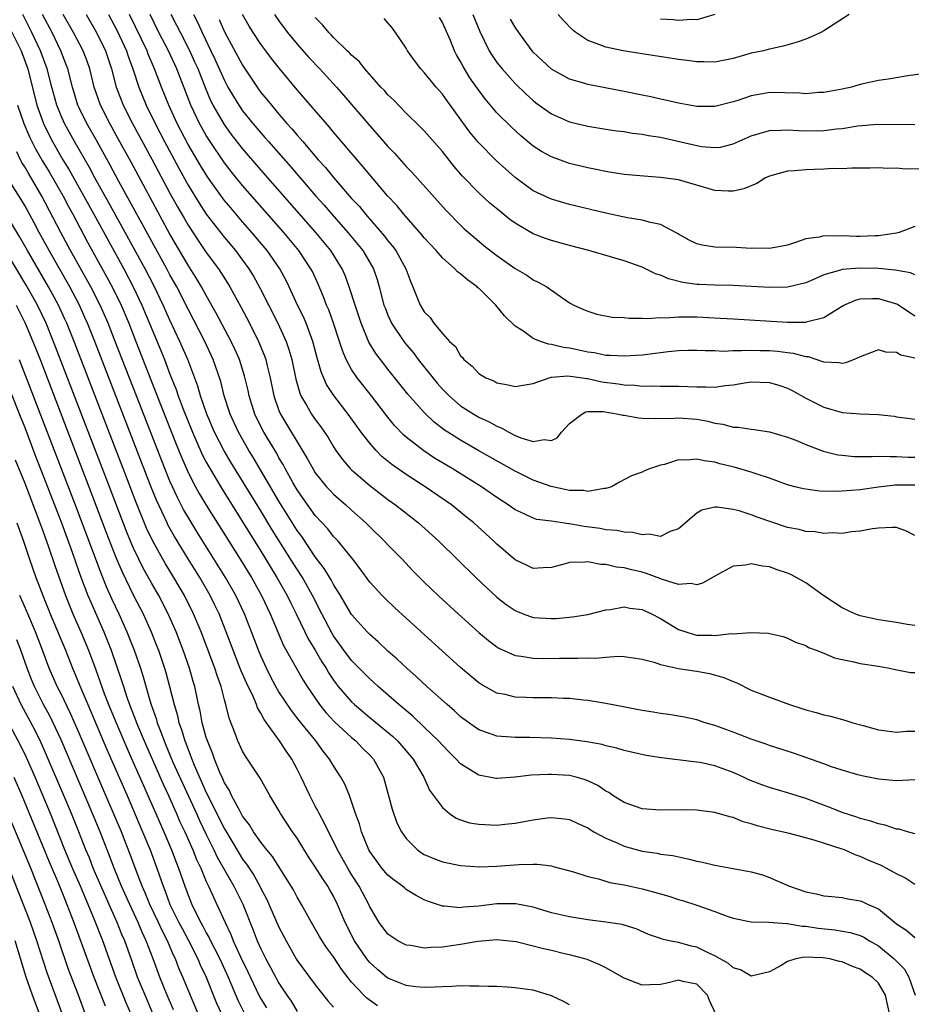
# Model space of a CAD drawing. Units: inches. Extents: x 2577000 to 2580000, y 1494000 to 1497000.
# Drawn here: x 2578596 to 2578695, y 1494984 to 1495092 of the extents above; entities that cross this region are included whole.
import ezdxf

# ---------------------------------------------------------------- set-up
doc = ezdxf.new("R2010")
doc.units = ezdxf.units.IN
doc.header["$MEASUREMENT"] = 0
doc.layers.add('LD25771494_2ft', color=182, linetype='Continuous')

msp = doc.modelspace()

# ---------------------------------------------------------------- linework, layer by layer
at = {"layer": 'LD25771494_2ft'}
for points, elevation in [([(2578695, 1494997.18), (2578693.92, 1494997.91), (2578693, 1494998.38), (2578691.86, 1494999), (2578691.29, 1494999.29), (2578689.88, 1494999.88), (2578689, 1495000.28), (2578688.45, 1495000.45), (2578687.27, 1495001), (2578687, 1495001.1), (2578683.92, 1495002.08), (2578681.2, 1495002.8), (2578680.37, 1495003), (2578679.24, 1495003.24), (2578677.66, 1495003.66), (2578677, 1495003.88), (2578676.11, 1495004.11), (2578675, 1495004.56), (2578674.63, 1495004.63), (2578673, 1495005.12), (2578671, 1495005.39), (2578669.43, 1495005.43), (2578667, 1495005.36), (2578665, 1495005.51), (2578663, 1495006.22), (2578662.53, 1495006.53), (2578661.77, 1495007), (2578661.31, 1495007.31), (2578661, 1495007.47), (2578660.09, 1495008.09), (2578659, 1495008.61), (2578658.72, 1495008.72), (2578657.72, 1495009), (2578657, 1495009.18), (2578655, 1495009.32), (2578654.68, 1495009.32), (2578652.78, 1495009.22), (2578651, 1495009.01), (2578649, 1495008.86), (2578648.87, 1495008.87), (2578647, 1495009.22), (2578646.36, 1495009.64), (2578645, 1495010.48), (2578644.51, 1495011), (2578643.75, 1495011.75), (2578643, 1495012.52), (2578642.58, 1495013), (2578641, 1495014.53), (2578639.72, 1495015.72), (2578638.18, 1495017), (2578635.93, 1495019), (2578635.45, 1495019.45), (2578635, 1495019.85), (2578633, 1495021.86), (2578632.15, 1495023), (2578631, 1495024.59), (2578630.84, 1495024.84), (2578629.7, 1495027), (2578628.7, 1495029), (2578627.58, 1495031), (2578626.57, 1495032.57), (2578624.25, 1495036.25), (2578623, 1495038.33), (2578619.7, 1495043.7), (2578618.96, 1495044.96), (2578617.91, 1495047), (2578617.04, 1495049), (2578616.36, 1495051), (2578616.06, 1495052.06), (2578614.96, 1495055), (2578614.09, 1495057), (2578613, 1495059.32), (2578612.26, 1495061), (2578611.3, 1495063), (2578610.25, 1495065), (2578608.08, 1495069), (2578606.27, 1495072.27), (2578604.74, 1495075), (2578604.13, 1495076.13), (2578602.49, 1495079), (2578601.38, 1495081), (2578601, 1495081.84), (2578600.53, 1495083), (2578599.98, 1495085), (2578599.48, 1495087), (2578598.75, 1495089), (2578597.8, 1495091), (2578596.8, 1495093)], 9442), ([(2578695, 1495002.79), (2578694.21, 1495003), (2578693.28, 1495003.28), (2578693, 1495003.3), (2578691.74, 1495003.74), (2578691, 1495003.87), (2578690.18, 1495004.18), (2578689, 1495004.46), (2578688.61, 1495004.61), (2578687, 1495005.13), (2578685.66, 1495005.66), (2578683, 1495006.66), (2578681, 1495007.29), (2578679, 1495007.87), (2578678.16, 1495008.16), (2578676.72, 1495008.72), (2578676.16, 1495009), (2578675, 1495009.53), (2578673, 1495010.27), (2578671.39, 1495010.61), (2578671, 1495010.68), (2578670.69, 1495010.69), (2578667.13, 1495011.13), (2578665.41, 1495011.41), (2578663, 1495011.94), (2578662.21, 1495012.21), (2578661, 1495012.47), (2578660.6, 1495012.6), (2578658.91, 1495012.91), (2578657, 1495013.16), (2578655, 1495013.31), (2578652.62, 1495013.38), (2578651, 1495013.37), (2578650.58, 1495013.42), (2578649, 1495013.51), (2578648.18, 1495013.82), (2578647, 1495014.21), (2578645, 1495015.67), (2578644.32, 1495016.32), (2578643.5, 1495017), (2578641.27, 1495019), (2578640.1, 1495020.1), (2578639.06, 1495021), (2578638, 1495022.01), (2578637, 1495022.87), (2578635.91, 1495023.91), (2578635, 1495024.71), (2578634.72, 1495025), (2578633, 1495026.94), (2578631.76, 1495029), (2578631, 1495030.22), (2578630.73, 1495030.73), (2578629.99, 1495031.99), (2578629, 1495033.29), (2578627.5, 1495035.5), (2578627, 1495036.17), (2578625, 1495039.42), (2578622.19, 1495044.19), (2578621.69, 1495045), (2578620.54, 1495047), (2578619.62, 1495049), (2578618.97, 1495051), (2578618.58, 1495052.58), (2578617.76, 1495055), (2578616.84, 1495057), (2578615, 1495060.53), (2578613.75, 1495063), (2578613, 1495064.33), (2578612.65, 1495065), (2578611, 1495068), (2578609.95, 1495069.95), (2578607.38, 1495074.62), (2578606.41, 1495076.41), (2578604.98, 1495079), (2578603.85, 1495081), (2578603, 1495082.73), (2578602.87, 1495083), (2578602.26, 1495085), (2578601.75, 1495087), (2578601.55, 1495087.55), (2578600.99, 1495089), (2578600.01, 1495091), (2578598.98, 1495093)], 9440), ([(2578695, 1495008.72), (2578693, 1495008.59), (2578691, 1495008.79), (2578689.16, 1495009.16), (2578688.72, 1495009.28), (2578687, 1495009.79), (2578685.85, 1495010.15), (2578685, 1495010.47), (2578681.64, 1495011.64), (2578679, 1495012.5), (2578678.64, 1495012.64), (2578677.53, 1495013), (2578677, 1495013.19), (2578675, 1495013.96), (2578673, 1495014.71), (2578671.94, 1495015), (2578671, 1495015.32), (2578669.63, 1495015.63), (2578669, 1495015.72), (2578667.93, 1495015.93), (2578667, 1495016.01), (2578666.18, 1495016.18), (2578665, 1495016.34), (2578661, 1495017.13), (2578659, 1495017.45), (2578658.51, 1495017.49), (2578657, 1495017.66), (2578656.33, 1495017.67), (2578655, 1495017.74), (2578653, 1495017.76), (2578652.2, 1495017.8), (2578651, 1495017.83), (2578649.9, 1495018.1), (2578649, 1495018.27), (2578647.24, 1495019.24), (2578647, 1495019.41), (2578646.12, 1495020.12), (2578645, 1495021.1), (2578639, 1495026.51), (2578637.7, 1495027.7), (2578636.68, 1495028.68), (2578636.36, 1495029), (2578635, 1495030.5), (2578633.95, 1495031.95), (2578633.12, 1495033), (2578631.5, 1495035), (2578631, 1495035.53), (2578630.36, 1495036.36), (2578629, 1495037.82), (2578627.68, 1495039.68), (2578627, 1495040.67), (2578626.54, 1495041.46), (2578625.68, 1495043), (2578625.45, 1495043.45), (2578625, 1495044.19), (2578624.71, 1495044.71), (2578623.33, 1495047), (2578623, 1495047.63), (2578622.33, 1495049), (2578621.71, 1495051), (2578621.59, 1495051.59), (2578621.21, 1495053.21), (2578620.64, 1495055), (2578620.14, 1495056.14), (2578619.74, 1495057), (2578618.1, 1495060.1), (2578617, 1495062.04), (2578616.48, 1495063), (2578615.93, 1495063.93), (2578615, 1495065.38), (2578613, 1495068.79), (2578608.72, 1495076.72), (2578607.31, 1495079.31), (2578606.36, 1495081), (2578605.34, 1495083), (2578604.66, 1495085), (2578604.17, 1495087), (2578603.87, 1495087.87), (2578603.45, 1495089), (2578602.39, 1495091), (2578601.25, 1495093)], 9438), ([(2578603.76, 1495093), (2578604.92, 1495091), (2578605.91, 1495089), (2578606.57, 1495087), (2578607.09, 1495085), (2578607.61, 1495083.61), (2578607.85, 1495083), (2578608.87, 1495081), (2578611, 1495077.07), (2578613, 1495073.32), (2578613.82, 1495071.82), (2578614.55, 1495070.55), (2578615, 1495069.78), (2578616.1, 1495068.1), (2578617, 1495066.8), (2578618.33, 1495065), (2578619.37, 1495063.37), (2578619.59, 1495063), (2578620.8, 1495060.8), (2578621.75, 1495059), (2578622.76, 1495057), (2578623.41, 1495055.41), (2578623.55, 1495055), (2578623.7, 1495054.3), (2578624.03, 1495053), (2578624.44, 1495051), (2578625, 1495049.4), (2578625.16, 1495049), (2578628.12, 1495044.12), (2578628.71, 1495043), (2578629, 1495042.53), (2578630.23, 1495041), (2578630.6, 1495040.6), (2578631, 1495040.18), (2578632.35, 1495039), (2578633, 1495038.4), (2578634.57, 1495037), (2578635, 1495036.56), (2578636.62, 1495035), (2578637, 1495034.59), (2578638.57, 1495033), (2578639.75, 1495031.75), (2578641, 1495030.5), (2578642.54, 1495029), (2578644.72, 1495027), (2578647, 1495024.96), (2578648.06, 1495024.06), (2578649, 1495023.36), (2578649.22, 1495023.22), (2578651, 1495022.4), (2578651.67, 1495022.33), (2578653, 1495022.1), (2578654.08, 1495022.08), (2578655.9, 1495022.1), (2578657, 1495022.12), (2578657.9, 1495022.1), (2578659, 1495022.15), (2578659.88, 1495022.12), (2578661, 1495022.24), (2578662.35, 1495022.35), (2578663, 1495022.31), (2578665, 1495022.02), (2578666.31, 1495021.68), (2578667, 1495021.42), (2578669, 1495020.99), (2578670.71, 1495020.71), (2578671, 1495020.69), (2578672.41, 1495020.41), (2578673.98, 1495019.98), (2578675, 1495019.53), (2578675.4, 1495019.4), (2578677, 1495018.61), (2578679, 1495017.81), (2578681.22, 1495017), (2578682.58, 1495016.58), (2578683, 1495016.43), (2578684.14, 1495016.14), (2578685, 1495015.89), (2578685.72, 1495015.72), (2578687.29, 1495015.29), (2578688.18, 1495015), (2578689.31, 1495014.69), (2578691, 1495014.24), (2578691.9, 1495014.1), (2578693, 1495013.97), (2578694.09, 1495014.09), (2578695, 1495014.09)], 9436), ([(2578606.24, 1495093), (2578607.19, 1495091.19), (2578608.21, 1495089), (2578608.4, 1495088.4), (2578608.91, 1495087), (2578609.56, 1495085), (2578610.37, 1495083), (2578611.35, 1495081), (2578612.4, 1495079), (2578614.01, 1495076.01), (2578615, 1495074.2), (2578616.21, 1495072.21), (2578617, 1495071), (2578619, 1495068.43), (2578620.2, 1495067), (2578621, 1495065.94), (2578621.69, 1495065), (2578622.19, 1495064.19), (2578622.9, 1495062.9), (2578624.88, 1495059), (2578625.79, 1495057), (2578626.1, 1495056.1), (2578626.4, 1495055), (2578626.84, 1495052.84), (2578627.28, 1495051.28), (2578627.41, 1495051), (2578628.03, 1495049.97), (2578628.58, 1495049), (2578629, 1495048.38), (2578629.59, 1495047.59), (2578630.01, 1495047), (2578630.4, 1495046.4), (2578631, 1495045.4), (2578631.27, 1495045), (2578631.99, 1495043.99), (2578632.85, 1495043), (2578633, 1495042.86), (2578635, 1495041.12), (2578637, 1495039.59), (2578637.83, 1495039), (2578640.37, 1495037), (2578642.61, 1495035), (2578646.68, 1495031), (2578649, 1495028.85), (2578650.03, 1495028.03), (2578651, 1495027.36), (2578651.25, 1495027.25), (2578651.89, 1495027), (2578653, 1495026.61), (2578655, 1495026.48), (2578655.5, 1495026.5), (2578657.33, 1495026.67), (2578659, 1495026.94), (2578661, 1495027.45), (2578661.49, 1495027.49), (2578663, 1495027.75), (2578663.63, 1495027.63), (2578665, 1495027.46), (2578666, 1495027), (2578667, 1495026.48), (2578669, 1495025.28), (2578669.8, 1495025), (2578670.72, 1495024.72), (2578671, 1495024.66), (2578672.65, 1495024.65), (2578673, 1495024.61), (2578674.82, 1495024.82), (2578675, 1495024.8), (2578676.96, 1495024.96), (2578678.87, 1495024.87), (2578680.5, 1495024.5), (2578681, 1495024.33), (2578681.88, 1495023.88), (2578683, 1495023.5), (2578683.3, 1495023.3), (2578684.15, 1495023), (2578685, 1495022.68), (2578686.17, 1495022.17), (2578687, 1495021.96), (2578688.3, 1495021.7), (2578689, 1495021.52), (2578691, 1495021.22), (2578692.22, 1495021), (2578692.86, 1495020.86), (2578694.53, 1495020.53), (2578695, 1495020.53)], 9434), ([(2578695, 1495025.72), (2578694.16, 1495025.84), (2578693, 1495026.04), (2578691, 1495026.32), (2578689, 1495026.76), (2578688.4, 1495027), (2578687, 1495027.67), (2578685, 1495028.99), (2578683, 1495030.41), (2578681.34, 1495031.34), (2578681, 1495031.48), (2578679.86, 1495031.86), (2578679, 1495032.18), (2578678.24, 1495032.24), (2578677, 1495032.5), (2578676.36, 1495032.36), (2578675, 1495032.23), (2578673, 1495031.16), (2578671.62, 1495030.38), (2578671, 1495030.2), (2578670.33, 1495030.33), (2578669, 1495030.23), (2578667.23, 1495030.77), (2578665.45, 1495031.45), (2578665, 1495031.57), (2578663.84, 1495031.84), (2578663, 1495032.08), (2578662.15, 1495032.15), (2578661, 1495032.43), (2578660.44, 1495032.44), (2578659, 1495032.72), (2578658.68, 1495032.68), (2578657, 1495032.66), (2578656.52, 1495032.52), (2578655, 1495032.11), (2578654.07, 1495032.07), (2578653, 1495031.98), (2578652.33, 1495032.33), (2578651, 1495032.95), (2578649, 1495034.66), (2578648.65, 1495035), (2578646.47, 1495037), (2578645.66, 1495037.66), (2578643.99, 1495039), (2578641.08, 1495041), (2578639, 1495042.33), (2578637.43, 1495043.43), (2578636.34, 1495044.34), (2578635.69, 1495045), (2578635, 1495045.78), (2578634.06, 1495047), (2578632.63, 1495049), (2578631.03, 1495051.03), (2578630.24, 1495052.24), (2578629.63, 1495053.63), (2578629.19, 1495055.19), (2578628.73, 1495057), (2578627.98, 1495059), (2578627.69, 1495059.69), (2578627.05, 1495061), (2578626.13, 1495063), (2578625.76, 1495063.76), (2578625.09, 1495065), (2578623.69, 1495067), (2578622.01, 1495069), (2578621, 1495070.15), (2578619.69, 1495071.69), (2578619, 1495072.51), (2578618.79, 1495072.79), (2578617.12, 1495075.12), (2578616.35, 1495076.35), (2578615, 1495078.69), (2578613.79, 1495081), (2578612.86, 1495083), (2578612.06, 1495085), (2578611.31, 1495087), (2578610.61, 1495088.61), (2578610.48, 1495089), (2578608.54, 1495093)], 9432), ([(2578695, 1495035.62), (2578694.09, 1495036.09), (2578693, 1495036.49), (2578692.5, 1495036.5), (2578691, 1495036.44), (2578690.35, 1495036.35), (2578689, 1495036.09), (2578688.02, 1495036.02), (2578687, 1495035.85), (2578685.91, 1495035.91), (2578685, 1495035.85), (2578684.02, 1495036.02), (2578683, 1495036.06), (2578682.27, 1495036.27), (2578681, 1495036.52), (2578677.64, 1495037.64), (2578677, 1495037.91), (2578675.66, 1495038.34), (2578675, 1495038.5), (2578673.25, 1495038.75), (2578673, 1495038.74), (2578671.57, 1495038.43), (2578671, 1495038.09), (2578669, 1495036.34), (2578668.06, 1495036.06), (2578667, 1495035.53), (2578665.77, 1495035.77), (2578665, 1495035.68), (2578663.96, 1495035.96), (2578663, 1495036), (2578662.18, 1495036.18), (2578661, 1495036.26), (2578660.38, 1495036.38), (2578658.6, 1495036.6), (2578657, 1495036.92), (2578656.91, 1495036.91), (2578655, 1495037.2), (2578653.39, 1495037.39), (2578653, 1495037.52), (2578651.99, 1495038.01), (2578651, 1495038.44), (2578650.25, 1495039), (2578649, 1495039.82), (2578647.31, 1495041), (2578644.05, 1495043), (2578642.14, 1495044.14), (2578640.93, 1495044.93), (2578639, 1495046.45), (2578638.71, 1495046.71), (2578637.73, 1495047.73), (2578636.82, 1495048.82), (2578635.17, 1495051), (2578633.6, 1495053), (2578633, 1495053.9), (2578632.4, 1495055), (2578631.98, 1495055.98), (2578631.67, 1495057), (2578631.01, 1495059.01), (2578630.47, 1495060.47), (2578630.23, 1495061), (2578629.9, 1495061.9), (2578629.31, 1495063.31), (2578628.68, 1495064.68), (2578628.52, 1495065), (2578627.19, 1495067), (2578625.53, 1495069), (2578621, 1495074.17), (2578619.72, 1495075.72), (2578619, 1495076.65), (2578617.41, 1495079), (2578617, 1495079.66), (2578616.25, 1495081), (2578615.28, 1495083), (2578613.75, 1495087), (2578612.83, 1495089), (2578611.78, 1495091), (2578610.8, 1495093)], 9430), ([(2578695, 1495041.17), (2578692.85, 1495041.15), (2578691, 1495040.95), (2578689, 1495040.67), (2578687, 1495040.5), (2578686.47, 1495040.47), (2578684.51, 1495040.51), (2578683, 1495040.71), (2578682.75, 1495040.75), (2578681.79, 1495041), (2578681, 1495041.22), (2578679, 1495041.93), (2578677.63, 1495042.37), (2578677, 1495042.6), (2578675.13, 1495043.13), (2578673.53, 1495043.53), (2578673, 1495043.69), (2578671.83, 1495043.83), (2578671, 1495044.04), (2578669.91, 1495043.91), (2578669, 1495043.94), (2578667.45, 1495043.45), (2578667, 1495043.37), (2578665.91, 1495043), (2578665.25, 1495042.75), (2578665, 1495042.6), (2578663.82, 1495042.18), (2578662.5, 1495041.5), (2578661.6, 1495041), (2578661, 1495040.81), (2578660.81, 1495040.81), (2578659, 1495040.46), (2578658.56, 1495040.56), (2578657, 1495040.59), (2578656.67, 1495040.67), (2578654.98, 1495041.02), (2578653, 1495041.73), (2578651, 1495042.71), (2578647, 1495044.95), (2578645, 1495046.11), (2578643.6, 1495047), (2578643.24, 1495047.24), (2578642.1, 1495048.1), (2578641, 1495049.16), (2578639.2, 1495051.2), (2578637, 1495053.93), (2578636.16, 1495055), (2578635.66, 1495055.66), (2578634.91, 1495056.91), (2578634.06, 1495059), (2578633.38, 1495061), (2578632.74, 1495063), (2578632.27, 1495064.27), (2578631.95, 1495065), (2578630.7, 1495067), (2578629.05, 1495069), (2578623, 1495075.89), (2578621, 1495078.22), (2578619.79, 1495079.79), (2578619, 1495080.88), (2578617.77, 1495083), (2578617.5, 1495083.5), (2578616.9, 1495084.9), (2578616.09, 1495087), (2578615.75, 1495087.76), (2578615.19, 1495089), (2578614.14, 1495091), (2578613.77, 1495091.77), (2578613.14, 1495093)], 9428), ([(2578615.6, 1495093), (2578616.07, 1495092.07), (2578616.54, 1495091), (2578617.51, 1495089), (2578617.99, 1495087.99), (2578619, 1495085.72), (2578619.38, 1495085), (2578619.98, 1495083.98), (2578620.59, 1495083), (2578621, 1495082.4), (2578622.12, 1495081), (2578623, 1495079.95), (2578623.45, 1495079.45), (2578623.83, 1495079), (2578626.25, 1495076.25), (2578629.07, 1495073), (2578629.99, 1495071.99), (2578630.83, 1495071), (2578632.58, 1495069), (2578633.68, 1495067.68), (2578634.22, 1495067), (2578635.39, 1495065), (2578635.81, 1495063.8), (2578636.04, 1495063), (2578636.56, 1495061), (2578636.68, 1495060.68), (2578637, 1495059.87), (2578637.26, 1495059.26), (2578637.4, 1495059), (2578638.73, 1495057), (2578638.84, 1495056.84), (2578639.76, 1495055.76), (2578640.34, 1495055), (2578642.41, 1495052.41), (2578643, 1495051.75), (2578643.72, 1495051), (2578645, 1495049.91), (2578646.44, 1495049), (2578647, 1495048.67), (2578648.15, 1495048.15), (2578649, 1495047.65), (2578649.48, 1495047.48), (2578650.29, 1495047), (2578651, 1495046.64), (2578651.62, 1495046.38), (2578653, 1495045.96), (2578654.18, 1495046.18), (2578655, 1495046.07), (2578655.62, 1495046.38), (2578656.11, 1495047), (2578657, 1495047.96), (2578658.34, 1495049), (2578658.77, 1495049.23), (2578659, 1495049.26), (2578660.71, 1495049.29), (2578662.38, 1495049), (2578662.87, 1495048.87), (2578663, 1495048.86), (2578664.57, 1495048.57), (2578665, 1495048.54), (2578666.5, 1495048.5), (2578668.54, 1495048.54), (2578669, 1495048.57), (2578671, 1495048.43), (2578672.21, 1495048.21), (2578673, 1495048), (2578673.88, 1495047.88), (2578675, 1495047.55), (2578675.55, 1495047.55), (2578677, 1495047.32), (2578677.3, 1495047.3), (2578679, 1495047.05), (2578681, 1495046.46), (2578681.89, 1495046.11), (2578683, 1495045.64), (2578684.92, 1495044.92), (2578686.52, 1495044.52), (2578687, 1495044.46), (2578688.33, 1495044.33), (2578689, 1495044.34), (2578690.31, 1495044.31), (2578691, 1495044.36), (2578692.31, 1495044.31), (2578693, 1495044.34), (2578694.26, 1495044.26), (2578695, 1495044.25)], 9426), ([(2578695, 1495055.16), (2578693.48, 1495055.48), (2578693, 1495055.76), (2578691.8, 1495055.8), (2578691, 1495056.07), (2578689.47, 1495055.47), (2578689, 1495055.31), (2578688.31, 1495055), (2578687.36, 1495054.64), (2578687, 1495054.58), (2578686.65, 1495054.65), (2578685, 1495054.72), (2578683.29, 1495055.29), (2578683, 1495055.3), (2578681.66, 1495055.66), (2578681, 1495055.73), (2578679.88, 1495055.88), (2578679, 1495055.95), (2578677.97, 1495055.97), (2578677, 1495056.01), (2578675.94, 1495055.94), (2578675, 1495055.96), (2578673.89, 1495055.89), (2578673, 1495055.94), (2578671.94, 1495055.94), (2578671, 1495056.01), (2578670, 1495056), (2578669, 1495055.97), (2578667.85, 1495055.85), (2578667, 1495055.72), (2578665, 1495055.48), (2578663, 1495055.36), (2578661.46, 1495055.46), (2578661, 1495055.46), (2578659.73, 1495055.73), (2578659, 1495055.81), (2578658.03, 1495056.03), (2578657, 1495056.25), (2578656.32, 1495056.32), (2578655, 1495056.67), (2578654.68, 1495056.68), (2578653.8, 1495057), (2578653, 1495057.33), (2578651.85, 1495058.15), (2578651, 1495058.68), (2578649.83, 1495059.83), (2578648.87, 1495061), (2578647, 1495062.84), (2578646.9, 1495062.9), (2578646.82, 1495063), (2578645.76, 1495063.76), (2578645, 1495064.45), (2578644.67, 1495064.67), (2578644.37, 1495065), (2578643, 1495066.19), (2578642.29, 1495067), (2578641, 1495068.39), (2578640.73, 1495068.73), (2578638.74, 1495071), (2578637.96, 1495071.96), (2578636.96, 1495073.04), (2578635, 1495075.34), (2578634.25, 1495076.25), (2578633.59, 1495077), (2578631, 1495080.04), (2578630.57, 1495080.57), (2578627, 1495084.7), (2578625.05, 1495087.05), (2578624.16, 1495088.16), (2578623.55, 1495089), (2578623, 1495089.72), (2578622.14, 1495091), (2578621.71, 1495091.71), (2578620.98, 1495093)], 9422), ([(2578624.52, 1495093), (2578625, 1495092.3), (2578625.95, 1495091), (2578627, 1495089.71), (2578628.27, 1495088.27), (2578629.48, 1495087), (2578631.33, 1495085), (2578632.11, 1495084.11), (2578635, 1495080.74), (2578635.82, 1495079.82), (2578637, 1495078.45), (2578637.71, 1495077.71), (2578639, 1495076.25), (2578639.62, 1495075.62), (2578643.4, 1495071.4), (2578645, 1495069.78), (2578645.4, 1495069.4), (2578646.48, 1495068.47), (2578647.57, 1495067.57), (2578649, 1495066.44), (2578651, 1495065.01), (2578652.28, 1495064.28), (2578653, 1495063.78), (2578653.53, 1495063.53), (2578654.5, 1495063), (2578654.8, 1495062.8), (2578655, 1495062.62), (2578657, 1495061.26), (2578657.46, 1495061), (2578658.51, 1495060.51), (2578659, 1495060.31), (2578659.99, 1495059.99), (2578661.67, 1495059.67), (2578663, 1495059.61), (2578663.54, 1495059.54), (2578665, 1495059.55), (2578665.51, 1495059.51), (2578667, 1495059.62), (2578667.59, 1495059.59), (2578669, 1495059.72), (2578669.69, 1495059.69), (2578671, 1495059.71), (2578671.68, 1495059.68), (2578673.57, 1495059.57), (2578675, 1495059.47), (2578681, 1495059.11), (2578681.13, 1495059.13), (2578683, 1495059.13), (2578683.2, 1495059.2), (2578685, 1495059.63), (2578686.74, 1495060.74), (2578687.2, 1495061), (2578688.46, 1495061.54), (2578689, 1495061.67), (2578690.27, 1495061.73), (2578691, 1495061.73), (2578693.09, 1495061.09), (2578695, 1495059.82)], 9420), ([(2578646.34, 1495093), (2578647.13, 1495091.13), (2578648.15, 1495089), (2578648.47, 1495088.47), (2578649, 1495087.71), (2578649.56, 1495087), (2578651, 1495085.41), (2578652.22, 1495084.22), (2578653, 1495083.51), (2578653.28, 1495083.28), (2578655, 1495082.05), (2578657, 1495081.17), (2578659, 1495080.68), (2578661, 1495080.36), (2578662.2, 1495080.2), (2578663, 1495080.1), (2578663.94, 1495079.94), (2578665, 1495079.83), (2578665.68, 1495079.68), (2578667, 1495079.48), (2578671, 1495078.55), (2578671.53, 1495078.47), (2578673, 1495078.33), (2578673.6, 1495078.4), (2578675, 1495078.74), (2578677, 1495079.64), (2578677.88, 1495079.88), (2578679, 1495080.23), (2578680.25, 1495080.25), (2578681, 1495080.3), (2578682.21, 1495080.21), (2578683, 1495080.18), (2578685, 1495080.22), (2578686.39, 1495080.39), (2578687, 1495080.45), (2578688.72, 1495080.72), (2578690.9, 1495080.9), (2578695, 1495080.89)], 9412), ([(2578687.78, 1495093), (2578685, 1495091.2), (2578684.64, 1495091), (2578683.52, 1495090.48), (2578683, 1495090.26), (2578682.06, 1495089.94), (2578680.51, 1495089.49), (2578679, 1495089.18), (2578678.87, 1495089.13), (2578678.34, 1495089), (2578677, 1495088.72), (2578675, 1495088.14), (2578673, 1495087.75), (2578671.78, 1495087.78), (2578671, 1495087.78), (2578669.93, 1495087.93), (2578669, 1495088.04), (2578665, 1495088.66), (2578662.89, 1495089), (2578661, 1495089.38), (2578660.32, 1495089.67), (2578659, 1495090.12), (2578657.69, 1495091), (2578657.3, 1495091.3), (2578656.33, 1495092.33), (2578655.75, 1495093)], 9408), ([(2578673, 1495092.98), (2578671, 1495092.41), (2578670.43, 1495092.43), (2578669, 1495092.34), (2578668.41, 1495092.41), (2578667, 1495092.49)], 9406), ([(2578618.43, 1495092.43), (2578619, 1495091.08), (2578621, 1495087.4), (2578622.58, 1495085), (2578623, 1495084.42), (2578623.65, 1495083.65), (2578624.16, 1495083), (2578625, 1495082.01), (2578625.88, 1495081), (2578626.42, 1495080.42), (2578627, 1495079.7), (2578627.34, 1495079.34), (2578627.61, 1495079), (2578629.33, 1495077), (2578630.13, 1495076.13), (2578631, 1495075.06), (2578633, 1495072.75), (2578633.85, 1495071.85), (2578634.53, 1495071), (2578636.6, 1495068.6), (2578637, 1495068.08), (2578637.5, 1495067.5), (2578637.87, 1495067), (2578638.98, 1495065), (2578639.51, 1495063.51), (2578639.74, 1495063), (2578640.54, 1495061), (2578641, 1495060.24), (2578641.63, 1495059.63), (2578642.05, 1495059), (2578643, 1495057.86), (2578643.79, 1495057), (2578644.42, 1495056.42), (2578645, 1495055.42), (2578645.21, 1495055.21), (2578645.37, 1495055), (2578646.27, 1495054.27), (2578647, 1495053.47), (2578647.77, 1495053), (2578648.65, 1495052.65), (2578649, 1495052.45), (2578650.23, 1495052.23), (2578651, 1495052.02), (2578653, 1495052.36), (2578654.75, 1495053), (2578655, 1495053.05), (2578656.8, 1495053.2), (2578658.4, 1495053), (2578658.91, 1495052.91), (2578659, 1495052.92), (2578660.56, 1495052.56), (2578662.33, 1495052.33), (2578663, 1495052.21), (2578664.18, 1495052.18), (2578665, 1495052.08), (2578666.11, 1495052.11), (2578667, 1495052.08), (2578669, 1495052.06), (2578670.03, 1495052.03), (2578671, 1495051.98), (2578672.01, 1495052.01), (2578673, 1495051.96), (2578674.14, 1495052.14), (2578675, 1495052.2), (2578676.46, 1495052.46), (2578677, 1495052.54), (2578679, 1495052.48), (2578680.14, 1495052.14), (2578681, 1495051.84), (2578681.56, 1495051.56), (2578683, 1495050.75), (2578685, 1495049.74), (2578687, 1495049.18), (2578688.98, 1495049.02), (2578690.96, 1495048.96), (2578692.75, 1495048.75), (2578693, 1495048.7), (2578694.51, 1495048.51), (2578695, 1495048.43)], 9424), ([(2578695, 1495064.33), (2578694.53, 1495064.53), (2578692.84, 1495064.84), (2578691, 1495065.03), (2578688.95, 1495065.05), (2578687, 1495064.9), (2578686.83, 1495064.83), (2578685, 1495064.33), (2578683.79, 1495063.79), (2578683, 1495063.46), (2578681, 1495062.98), (2578679.06, 1495062.94), (2578675, 1495063.15), (2578673, 1495063.19), (2578671.25, 1495063.25), (2578671, 1495063.27), (2578669.47, 1495063.47), (2578667.87, 1495063.87), (2578667, 1495064.28), (2578666.44, 1495064.44), (2578665.36, 1495065), (2578665, 1495065.17), (2578663, 1495065.86), (2578659.12, 1495067), (2578657, 1495067.55), (2578655, 1495068.09), (2578654.33, 1495068.33), (2578653, 1495068.84), (2578651, 1495070.02), (2578650.43, 1495070.43), (2578649.32, 1495071.32), (2578648.23, 1495072.23), (2578647, 1495073.34), (2578645.2, 1495075.2), (2578644.27, 1495076.27), (2578643, 1495077.9), (2578641, 1495080.17), (2578640.59, 1495080.59), (2578639, 1495082.13), (2578637.59, 1495083.59), (2578637, 1495084.15), (2578636.61, 1495084.61), (2578636.23, 1495085), (2578634.46, 1495087), (2578633.82, 1495087.82), (2578633, 1495088.51), (2578632.77, 1495088.77), (2578632.51, 1495089), (2578631, 1495090.45), (2578630.74, 1495090.74), (2578630.48, 1495091), (2578629.82, 1495091.82), (2578629, 1495092.68)], 9418), ([(2578695, 1495069.64), (2578693.29, 1495069), (2578693, 1495068.93), (2578691, 1495068.61), (2578690.61, 1495068.61), (2578689, 1495068.53), (2578688.53, 1495068.53), (2578687, 1495068.61), (2578686.57, 1495068.57), (2578685, 1495068.63), (2578684.48, 1495068.48), (2578683, 1495068.29), (2578681.87, 1495067.87), (2578681, 1495067.61), (2578679, 1495067.22), (2578677.25, 1495067.25), (2578677, 1495067.24), (2578675.33, 1495067.33), (2578673, 1495067.37), (2578671.59, 1495067.59), (2578671, 1495067.74), (2578670.15, 1495068.15), (2578669, 1495068.8), (2578668.88, 1495068.88), (2578667, 1495069.86), (2578665.92, 1495070.08), (2578665, 1495070.36), (2578663.38, 1495070.62), (2578661, 1495071.11), (2578657, 1495072.08), (2578655, 1495072.66), (2578654.76, 1495072.76), (2578653, 1495073.59), (2578651, 1495075.06), (2578649.96, 1495075.96), (2578648.91, 1495076.91), (2578646.92, 1495078.92), (2578646.02, 1495080.02), (2578643.5, 1495083.5), (2578643, 1495084.22), (2578642.31, 1495085), (2578641, 1495086.6), (2578640.62, 1495087), (2578639.92, 1495087.92), (2578639.16, 1495089), (2578639, 1495089.27), (2578637.83, 1495091), (2578637.49, 1495091.49), (2578637, 1495092.08), (2578636.57, 1495092.57)], 9416), ([(2578697, 1495076.02), (2578693.98, 1495075.98), (2578693, 1495076.06), (2578692.04, 1495076.04), (2578691, 1495076.12), (2578690.09, 1495076.09), (2578688.08, 1495076.08), (2578687, 1495076), (2578686.02, 1495076.02), (2578685, 1495075.95), (2578683.93, 1495075.93), (2578683, 1495075.89), (2578681.77, 1495075.77), (2578681, 1495075.75), (2578679.26, 1495075.26), (2578679, 1495075.2), (2578678.57, 1495075), (2578677.6, 1495074.4), (2578676.19, 1495073.81), (2578675, 1495073.55), (2578674.45, 1495073.55), (2578673, 1495073.63), (2578669, 1495074.77), (2578667, 1495075.06), (2578665.18, 1495075.18), (2578663, 1495075.39), (2578661.61, 1495075.61), (2578661, 1495075.69), (2578659.93, 1495075.93), (2578659, 1495076.1), (2578657, 1495076.6), (2578655, 1495077.32), (2578653.92, 1495077.92), (2578653, 1495078.51), (2578651.64, 1495079.64), (2578650.59, 1495080.59), (2578649, 1495082.17), (2578647.69, 1495083.69), (2578646.84, 1495084.84), (2578646.02, 1495086.02), (2578645.27, 1495087.27), (2578645, 1495087.8), (2578644.56, 1495088.56), (2578644.33, 1495089), (2578643.87, 1495090.13), (2578643, 1495092.12), (2578642.68, 1495092.68)], 9414), ([(2578695.58, 1495086.42), (2578694.25, 1495086.25), (2578692.12, 1495085.88), (2578691, 1495085.71), (2578689, 1495085.28), (2578688.02, 1495085), (2578687, 1495084.77), (2578685, 1495084.4), (2578684.39, 1495084.39), (2578683, 1495084.27), (2578682.34, 1495084.34), (2578679, 1495084.39), (2578678.24, 1495084.24), (2578677, 1495084.05), (2578675.52, 1495083.52), (2578675, 1495083.36), (2578673, 1495082.85), (2578671, 1495082.87), (2578669, 1495083.22), (2578667.57, 1495083.57), (2578667, 1495083.67), (2578665.93, 1495083.93), (2578665, 1495084.11), (2578663, 1495084.52), (2578659, 1495085.28), (2578658.58, 1495085.42), (2578657, 1495085.87), (2578655, 1495086.98), (2578653.95, 1495087.95), (2578653, 1495088.86), (2578652.87, 1495089), (2578651.4, 1495091), (2578651, 1495091.59), (2578650.48, 1495092.48)], 9410), ([(2578595.41, 1495091.41), (2578596.61, 1495089), (2578597.36, 1495087), (2578598.34, 1495083), (2578599.07, 1495081), (2578599.7, 1495079.7), (2578600.08, 1495079), (2578601.21, 1495077), (2578601.89, 1495075.89), (2578604.63, 1495071), (2578607.9, 1495065), (2578608.96, 1495063), (2578609.91, 1495061), (2578611.99, 1495055.99), (2578612.39, 1495055), (2578613, 1495053.4), (2578613.69, 1495051.69), (2578613.91, 1495051), (2578614.45, 1495049.55), (2578615.47, 1495047), (2578616.55, 1495044.55), (2578617, 1495043.69), (2578617.24, 1495043.24), (2578618.73, 1495040.73), (2578623, 1495033.89), (2578624.78, 1495031), (2578625.9, 1495029), (2578626.26, 1495028.26), (2578626.88, 1495027), (2578627.84, 1495025), (2578628.23, 1495024.23), (2578629, 1495022.98), (2578629.72, 1495021.72), (2578630.19, 1495021), (2578630.48, 1495020.48), (2578631, 1495019.7), (2578631.29, 1495019.29), (2578631.53, 1495019), (2578633, 1495017.3), (2578633.32, 1495017), (2578635, 1495015.58), (2578637.51, 1495013.51), (2578638.05, 1495013), (2578638.5, 1495012.5), (2578639.77, 1495011), (2578640.93, 1495009), (2578641.59, 1495007.59), (2578643, 1495005.67), (2578643.78, 1495005), (2578644.5, 1495004.5), (2578645, 1495004.31), (2578645.99, 1495003.99), (2578647, 1495003.82), (2578649, 1495003.74), (2578649.85, 1495003.85), (2578651, 1495003.95), (2578652.18, 1495004.18), (2578653, 1495004.32), (2578654.53, 1495004.53), (2578655, 1495004.58), (2578656.43, 1495004.43), (2578657, 1495004.35), (2578657.9, 1495003.9), (2578659, 1495003.43), (2578659.25, 1495003.25), (2578659.68, 1495003), (2578661, 1495002.28), (2578662.23, 1495001.77), (2578663, 1495001.41), (2578665, 1495000.86), (2578666.63, 1495000.63), (2578667, 1495000.55), (2578668.37, 1495000.37), (2578670.03, 1495000.03), (2578671, 1494999.77), (2578671.64, 1494999.64), (2578673, 1494999.31), (2578675, 1494998.96), (2578677, 1494998.58), (2578678.24, 1494998.24), (2578679, 1494997.97), (2578681.2, 1494997), (2578683, 1494996.38), (2578684.15, 1494996.15), (2578685, 1494995.95), (2578685.86, 1494995.86), (2578687, 1494995.76), (2578687.63, 1494995.63), (2578689, 1494995.39), (2578689.28, 1494995.28), (2578689.87, 1494995), (2578691, 1494994.51), (2578693, 1494992.86), (2578694.11, 1494992.11), (2578695, 1494991.36)], 9444), ([(2578596.21, 1495083), (2578596.91, 1495081), (2578597.54, 1495079.54), (2578598.2, 1495078.2), (2578598.92, 1495076.92), (2578599.68, 1495075.68), (2578601.22, 1495073), (2578601.84, 1495071.84), (2578602.31, 1495071), (2578603.93, 1495067.93), (2578606.06, 1495064.06), (2578606.63, 1495063), (2578607.61, 1495061), (2578608.46, 1495059), (2578609.25, 1495057), (2578611.95, 1495050.05), (2578613.67, 1495045.67), (2578614.25, 1495044.25), (2578615, 1495042.57), (2578615.81, 1495041), (2578616.23, 1495040.23), (2578617, 1495038.95), (2578620.74, 1495033), (2578621.97, 1495031), (2578623.09, 1495029), (2578624.02, 1495027), (2578624.9, 1495024.9), (2578625.51, 1495023.51), (2578627.68, 1495019.68), (2578628.1, 1495019), (2578629.45, 1495017), (2578630.14, 1495016.14), (2578631.11, 1495015.11), (2578633, 1495013.38), (2578633.46, 1495013), (2578634.21, 1495012.21), (2578635, 1495011.45), (2578635.42, 1495011), (2578636.49, 1495009), (2578636.61, 1495008.61), (2578637.47, 1495005.47), (2578637.99, 1495003.99), (2578638.49, 1495003), (2578639, 1495002.25), (2578640.24, 1495001), (2578640.68, 1495000.68), (2578641, 1495000.49), (2578642.04, 1495000.04), (2578643, 1494999.68), (2578645, 1494999.27), (2578647.12, 1494999.12), (2578649, 1494999.2), (2578651.4, 1494999.4), (2578653, 1494999.43), (2578653.43, 1494999.43), (2578655, 1494999.23), (2578655.19, 1494999.19), (2578657.43, 1494998.57), (2578659, 1494998.07), (2578660.19, 1494997.81), (2578661.43, 1494997.43), (2578663, 1494997.15), (2578665, 1494996.71), (2578666.36, 1494996.36), (2578667, 1494996.16), (2578667.92, 1494995.92), (2578669, 1494995.54), (2578669.43, 1494995.43), (2578671, 1494994.92), (2578673, 1494994.22), (2578674.25, 1494993.75), (2578675, 1494993.5), (2578677, 1494993.1), (2578678.95, 1494993.06), (2578680.89, 1494992.89), (2578681, 1494992.91), (2578682.61, 1494992.61), (2578683, 1494992.6), (2578684.38, 1494992.38), (2578686.19, 1494992.19), (2578687.9, 1494991.9), (2578689, 1494991.56), (2578689.39, 1494991.39), (2578690, 1494991), (2578691, 1494990.43), (2578692.74, 1494989), (2578693.88, 1494987.88), (2578694.35, 1494987), (2578695.03, 1494985)], 9446), ([(2578692.23, 1494983), (2578691.78, 1494985), (2578691, 1494986.32), (2578690.31, 1494987), (2578689.5, 1494987.5), (2578689, 1494987.86), (2578688.15, 1494988.15), (2578687, 1494988.67), (2578686.71, 1494988.71), (2578685.65, 1494989), (2578684.87, 1494989.13), (2578682.81, 1494989.19), (2578681.89, 1494989), (2578681, 1494988.71), (2578680.29, 1494988.29), (2578679, 1494987.56), (2578677, 1494987.09), (2578675.81, 1494987.81), (2578675, 1494988.01), (2578674.51, 1494988.51), (2578673, 1494989.35), (2578672.39, 1494989.61), (2578671, 1494990.29), (2578670.4, 1494990.4), (2578669, 1494990.79), (2578667.95, 1494991), (2578667.18, 1494991.18), (2578667, 1494991.25), (2578665.7, 1494991.7), (2578664.32, 1494992.32), (2578663, 1494992.7), (2578662.78, 1494992.78), (2578661, 1494993.06), (2578659, 1494993.32), (2578657, 1494993.62), (2578655, 1494994.08), (2578653, 1494994.68), (2578651.07, 1494995.07), (2578649, 1494995.05), (2578647, 1494994.8), (2578645.32, 1494994.68), (2578645, 1494994.63), (2578643.2, 1494994.8), (2578643, 1494994.79), (2578641.35, 1494995.35), (2578641, 1494995.5), (2578640.02, 1494996.02), (2578639, 1494996.66), (2578638.81, 1494996.81), (2578638.6, 1494997), (2578637.67, 1494997.67), (2578637, 1494998.22), (2578636.33, 1494999), (2578635.76, 1494999.76), (2578635, 1495000.83), (2578634.9, 1495001), (2578634.08, 1495003), (2578633.86, 1495003.86), (2578633.44, 1495005), (2578633, 1495006.35), (2578632.76, 1495007), (2578632.24, 1495008.24), (2578631.82, 1495009), (2578631, 1495010.26), (2578630.58, 1495011), (2578629.87, 1495011.87), (2578629.07, 1495013), (2578627.24, 1495015.24), (2578626.36, 1495016.36), (2578625, 1495018.42), (2578624.66, 1495019), (2578624.08, 1495020.08), (2578623.62, 1495021), (2578623, 1495022.37), (2578622.74, 1495023), (2578621.98, 1495025), (2578621.2, 1495027), (2578620.26, 1495029), (2578619.12, 1495031), (2578616, 1495036), (2578615, 1495037.64), (2578614.5, 1495038.5), (2578613.81, 1495039.81), (2578613, 1495041.59), (2578612.42, 1495043), (2578609.3, 1495051), (2578606.98, 1495057), (2578606.19, 1495059), (2578605.32, 1495061), (2578604.3, 1495063), (2578602.05, 1495067), (2578600.99, 1495069), (2578598.89, 1495073), (2578597.72, 1495075), (2578597.44, 1495075.44), (2578597, 1495076.23), (2578596.7, 1495076.7), (2578596.54, 1495077), (2578596.12, 1495077.88)], 9448), ([(2578673.08, 1494982.92), (2578672.41, 1494984.41), (2578672.18, 1494985), (2578671, 1494986.22), (2578669.48, 1494986.52), (2578669, 1494986.64), (2578667.69, 1494986.31), (2578667, 1494986.17), (2578665.84, 1494986.16), (2578665, 1494986.1), (2578663, 1494986.88), (2578661, 1494988.01), (2578660.34, 1494988.34), (2578658.92, 1494988.92), (2578658.68, 1494989), (2578657, 1494989.43), (2578656.45, 1494989.55), (2578655, 1494989.92), (2578654.11, 1494990.11), (2578653, 1494990.42), (2578651.11, 1494990.89), (2578650.02, 1494991), (2578649, 1494991.09), (2578646.9, 1494990.9), (2578645, 1494990.59), (2578643, 1494990.3), (2578641.73, 1494990.27), (2578641, 1494990.2), (2578639.53, 1494990.47), (2578639, 1494990.53), (2578638.08, 1494991), (2578637.42, 1494991.42), (2578637, 1494991.73), (2578636.04, 1494993), (2578635, 1494994.75), (2578634.9, 1494995), (2578633.84, 1494997), (2578633, 1494998.3), (2578632.57, 1494999), (2578631.44, 1495001), (2578631, 1495001.92), (2578630.44, 1495003), (2578629.99, 1495003.99), (2578629.42, 1495005), (2578629.29, 1495005.29), (2578629, 1495005.82), (2578628.39, 1495007), (2578627.46, 1495009), (2578627, 1495009.9), (2578626.4, 1495011), (2578625.82, 1495011.82), (2578625.05, 1495013), (2578623.63, 1495015), (2578623.36, 1495015.36), (2578623, 1495016.06), (2578622.64, 1495016.64), (2578622.52, 1495017), (2578622.18, 1495017.82), (2578621.41, 1495019.41), (2578620.81, 1495020.81), (2578619.95, 1495023), (2578619.2, 1495025), (2578618.4, 1495027), (2578617.95, 1495027.95), (2578617.43, 1495029), (2578616.27, 1495031), (2578615, 1495033.04), (2578613.5, 1495035.5), (2578612.78, 1495036.78), (2578612.68, 1495037), (2578611.5, 1495039.5), (2578610.93, 1495040.93), (2578604.72, 1495057), (2578603.92, 1495059), (2578603.64, 1495059.64), (2578603.02, 1495061), (2578601.97, 1495063), (2578599.68, 1495067), (2578598.58, 1495069), (2578598.04, 1495070.04), (2578597, 1495071.97), (2578596.62, 1495072.62), (2578594.31, 1495076.31)], 9450), ([(2578657, 1494983.96), (2578656.31, 1494984.31), (2578655, 1494984.93), (2578653, 1494985.55), (2578652.38, 1494985.62), (2578651, 1494985.83), (2578650.13, 1494985.87), (2578649, 1494985.95), (2578648.04, 1494985.96), (2578647, 1494986.01), (2578646.01, 1494985.99), (2578645, 1494986.02), (2578644.04, 1494985.96), (2578643, 1494985.94), (2578642.12, 1494985.88), (2578641, 1494985.86), (2578640.06, 1494985.94), (2578639, 1494986.07), (2578637, 1494986.87), (2578636.83, 1494987), (2578635.84, 1494987.84), (2578635, 1494988.6), (2578634.81, 1494988.81), (2578634.68, 1494989), (2578633.33, 1494991), (2578632.3, 1494993), (2578631.46, 1494995), (2578631, 1494995.9), (2578630.59, 1494996.59), (2578630.37, 1494997), (2578629.81, 1494997.81), (2578629, 1494999.13), (2578628.25, 1495000.25), (2578627, 1495002.29), (2578626.5, 1495003), (2578625.18, 1495005), (2578625, 1495005.34), (2578623.98, 1495007), (2578622.91, 1495008.91), (2578621.55, 1495011), (2578621.32, 1495011.32), (2578621, 1495011.88), (2578620.47, 1495013), (2578620.17, 1495013.83), (2578619.51, 1495015.51), (2578619.15, 1495017), (2578619, 1495017.52), (2578618.63, 1495019), (2578618.19, 1495020.19), (2578617.95, 1495021), (2578616.43, 1495025), (2578615.6, 1495027), (2578614.6, 1495029), (2578613.42, 1495031), (2578612.5, 1495032.5), (2578612.21, 1495033), (2578611.07, 1495035.07), (2578610.43, 1495036.43), (2578609.27, 1495039.27), (2578607.85, 1495043), (2578605.52, 1495049), (2578602.45, 1495057), (2578601.64, 1495059), (2578601.44, 1495059.44), (2578600.71, 1495061), (2578599.63, 1495063), (2578597.3, 1495067), (2578596.47, 1495068.47), (2578595, 1495070.92)], 9452), ([(2578635.83, 1494983.83), (2578634.67, 1494984.67), (2578634.35, 1494985), (2578633, 1494986.45), (2578631.87, 1494987.87), (2578631, 1494989.21), (2578630.24, 1494990.24), (2578629.75, 1494991), (2578629.47, 1494991.47), (2578628.59, 1494993), (2578627.47, 1494995), (2578627, 1494995.79), (2578626.59, 1494996.59), (2578626.35, 1494997), (2578624.27, 1495000.27), (2578623.67, 1495001), (2578623, 1495001.87), (2578622.21, 1495003), (2578621.76, 1495003.76), (2578621, 1495004.73), (2578620.64, 1495005.36), (2578619.77, 1495007), (2578619.54, 1495007.54), (2578619, 1495008.38), (2578618.82, 1495008.82), (2578618.49, 1495009.51), (2578617.89, 1495011), (2578617.67, 1495011.67), (2578617.12, 1495013), (2578617, 1495013.39), (2578616.56, 1495015), (2578616.31, 1495016.31), (2578616.14, 1495017), (2578615.72, 1495019), (2578615.55, 1495019.55), (2578615.15, 1495021), (2578614.44, 1495023), (2578614.05, 1495024.05), (2578613.67, 1495025), (2578612.81, 1495027), (2578611.77, 1495029), (2578611, 1495030.33), (2578610.04, 1495032.04), (2578609.57, 1495033), (2578609, 1495034.21), (2578608.66, 1495035), (2578608.18, 1495036.18), (2578606.34, 1495041), (2578600.41, 1495056.41), (2578599.35, 1495059), (2578598.4, 1495061), (2578597.9, 1495061.9), (2578597.18, 1495063.18), (2578595, 1495066.84)], 9454), ([(2578596.07, 1495061), (2578597.06, 1495059), (2578597.91, 1495057), (2578598.69, 1495055), (2578604.07, 1495041), (2578605.97, 1495035.97), (2578607, 1495033.32), (2578607.69, 1495031.69), (2578609, 1495029.02), (2578610.04, 1495027), (2578610.93, 1495025), (2578611.52, 1495023.52), (2578611.72, 1495023), (2578612.41, 1495021), (2578612.54, 1495020.54), (2578612.95, 1495019), (2578613.45, 1495017), (2578613.81, 1495015.81), (2578613.99, 1495015), (2578614.27, 1495014.27), (2578614.64, 1495013), (2578614.75, 1495012.75), (2578615, 1495012.04), (2578615.3, 1495011.3), (2578615.4, 1495011), (2578615.67, 1495010.33), (2578617, 1495007.33), (2578619, 1495003.31), (2578620.61, 1495000.61), (2578621, 1495000), (2578621.43, 1494999.43), (2578622.22, 1494998.22), (2578622.89, 1494997), (2578623, 1494996.76), (2578623.61, 1494995.61), (2578625, 1494992.5), (2578625.78, 1494991), (2578626.9, 1494989), (2578627, 1494988.84), (2578629, 1494986.16), (2578630.38, 1494984.38), (2578631, 1494983.68)], 9456), ([(2578596.41, 1495055), (2578602.56, 1495039), (2578605.42, 1495031.42), (2578605.99, 1495029.99), (2578606.61, 1495028.61), (2578607.37, 1495027), (2578608.26, 1495025), (2578609.04, 1495023), (2578609.75, 1495021), (2578610.06, 1495020.06), (2578610.9, 1495017.1), (2578611.47, 1495015.47), (2578611.6, 1495015), (2578611.94, 1495014.06), (2578612.35, 1495013), (2578612.55, 1495012.55), (2578613.32, 1495010.68), (2578614.36, 1495008.36), (2578615.92, 1495005), (2578616.25, 1495004.25), (2578617, 1495002.69), (2578617.84, 1495001), (2578618.21, 1495000.21), (2578620.04, 1494997), (2578621.02, 1494995.02), (2578622.16, 1494992.16), (2578622.61, 1494991), (2578623, 1494990.12), (2578623.56, 1494989), (2578624.07, 1494988.07), (2578625, 1494986.34), (2578625.86, 1494985), (2578626.33, 1494984.33), (2578627, 1494983.19)], 9458), ([(2578595.45, 1495051.45), (2578596.57, 1495048.57), (2578597, 1495047.5), (2578598.24, 1495044.24), (2578599, 1495042.32), (2578601.04, 1495037), (2578602.22, 1495033.78), (2578602.62, 1495032.62), (2578603.16, 1495031.16), (2578603.97, 1495029), (2578604.27, 1495028.27), (2578605.72, 1495025), (2578606.09, 1495024.09), (2578606.52, 1495023), (2578607.67, 1495019.67), (2578607.87, 1495019), (2578608.3, 1495017.7), (2578608.55, 1495017), (2578609.23, 1495015.23), (2578609.31, 1495015), (2578610.14, 1495013), (2578612.24, 1495008.24), (2578612.82, 1495007), (2578613.49, 1495005.49), (2578613.72, 1495005), (2578614.1, 1495004.1), (2578614.62, 1495003), (2578615.51, 1495001), (2578615.93, 1494999.93), (2578616.38, 1494999), (2578617, 1494997.52), (2578617.25, 1494997), (2578617.78, 1494995.78), (2578618.17, 1494995), (2578619.07, 1494993), (2578619.7, 1494991.7), (2578619.96, 1494991), (2578620.76, 1494989.24), (2578621.58, 1494987.58), (2578622.78, 1494985), (2578623, 1494984.6), (2578623.61, 1494983.61)], 9460), ([(2578595.95, 1495043.95), (2578597, 1495041.37), (2578598.68, 1495037), (2578599, 1495036.12), (2578599.62, 1495034.38), (2578600.32, 1495032.32), (2578601.5, 1495029), (2578602.3, 1495027), (2578603.19, 1495025), (2578604.03, 1495023), (2578604.84, 1495020.84), (2578605.77, 1495018.23), (2578606.24, 1495017), (2578607.06, 1495015), (2578608.25, 1495012.25), (2578609, 1495010.57), (2578610.08, 1495008.08), (2578610.57, 1495007), (2578611.45, 1495005), (2578611.91, 1495003.91), (2578612.32, 1495003), (2578613.16, 1495001), (2578613.67, 1494999.67), (2578613.94, 1494999), (2578614.64, 1494997), (2578615, 1494996.02), (2578615.41, 1494995), (2578615.78, 1494994.22), (2578616.39, 1494993), (2578616.62, 1494992.62), (2578617, 1494991.87), (2578617.32, 1494991.32), (2578617.46, 1494991), (2578617.92, 1494990.08), (2578618.47, 1494989), (2578619.4, 1494987), (2578620.47, 1494984.47), (2578621.14, 1494983.14)], 9462), ([(2578596.15, 1495037), (2578596.86, 1495035), (2578597.53, 1495033), (2578598.24, 1495031), (2578598.46, 1495030.46), (2578598.99, 1495029), (2578599.8, 1495027), (2578601.48, 1495023), (2578602.27, 1495021), (2578602.5, 1495020.5), (2578603.17, 1495018.83), (2578603.94, 1495017), (2578606.06, 1495012.06), (2578608.27, 1495007), (2578609.98, 1495003), (2578610.8, 1495001), (2578611.54, 1494999), (2578612.23, 1494997), (2578612.46, 1494996.46), (2578613, 1494995), (2578613.99, 1494993), (2578614.33, 1494992.33), (2578615.04, 1494991.04), (2578616.07, 1494989), (2578616.34, 1494988.34), (2578616.97, 1494987), (2578618.13, 1494984.13), (2578619, 1494982.24)], 9464), ([(2578617.52, 1494979.52), (2578614.41, 1494987), (2578613.98, 1494987.98), (2578613.61, 1494989), (2578613.4, 1494989.4), (2578612.73, 1494991), (2578612.13, 1494992.13), (2578611.74, 1494993), (2578610.78, 1494995), (2578610.26, 1494996.26), (2578609.92, 1494997), (2578609.26, 1494998.74), (2578608.59, 1495000.59), (2578608.07, 1495001.93), (2578607.65, 1495003), (2578605.95, 1495007), (2578603, 1495013.85), (2578602.04, 1495016.04), (2578601, 1495018.19), (2578600.59, 1495019), (2578599.71, 1495021), (2578598.97, 1495023), (2578598.21, 1495025), (2578597.24, 1495027.24), (2578596.45, 1495029)], 9466), ([(2578613.38, 1494983.38), (2578612.68, 1494985), (2578611.87, 1494987), (2578611.15, 1494989), (2578610.39, 1494991), (2578609.94, 1494991.94), (2578609.5, 1494993), (2578608.56, 1494995), (2578607.66, 1494997), (2578606.84, 1494999), (2578606.34, 1495000.34), (2578605.3, 1495003), (2578604.48, 1495005), (2578601, 1495013.11), (2578600.13, 1495015), (2578599.76, 1495015.76), (2578599.09, 1495017), (2578598.07, 1495019), (2578597.75, 1495019.75), (2578597.27, 1495021), (2578596.57, 1495023), (2578596.13, 1495024.13)], 9468), ([(2578611.11, 1494983), (2578610.26, 1494985), (2578609.44, 1494987), (2578608.81, 1494988.81), (2578608.01, 1494991), (2578607.7, 1494991.7), (2578607.19, 1494993), (2578606.31, 1494995), (2578605.89, 1494995.89), (2578604.55, 1494999), (2578604.12, 1495000.12), (2578603.74, 1495001), (2578602.96, 1495003), (2578602.16, 1495005), (2578601.32, 1495007), (2578599.42, 1495011.42), (2578598.8, 1495012.8), (2578598.15, 1495014.15), (2578596.61, 1495017), (2578595.68, 1495019)], 9470), ([(2578608.7, 1494983), (2578608.18, 1494984.18), (2578607.05, 1494987), (2578605.59, 1494991), (2578604.7, 1494993.3), (2578604, 1494995), (2578603.69, 1494995.69), (2578603.14, 1494997), (2578602.28, 1494999), (2578601.44, 1495001), (2578599.83, 1495005), (2578598.14, 1495009), (2578597.19, 1495011.19), (2578596.55, 1495012.55), (2578595.15, 1495015.15)], 9472), ([(2578595.82, 1495009), (2578596.68, 1495007), (2578599.69, 1494999.69), (2578600.71, 1494997.29), (2578601.45, 1494995.45), (2578601.64, 1494995), (2578602.43, 1494993), (2578604.63, 1494987), (2578605.85, 1494983.85)], 9474), ([(2578603.67, 1494983), (2578602.93, 1494985), (2578601.84, 1494987.84), (2578600.75, 1494991), (2578600.03, 1494993), (2578599.26, 1494995), (2578597.66, 1494999), (2578594.35, 1495007)], 9476), ([(2578601.13, 1494983), (2578599.47, 1494987.47), (2578598.35, 1494991), (2578597.64, 1494993), (2578595.48, 1494998.52)], 9478), ([(2578599.36, 1494981), (2578597.85, 1494985), (2578597.15, 1494987), (2578595.97, 1494991)], 9480)]:
    msp.add_lwpolyline(points, dxfattribs=dict(at, elevation=elevation))

doc.saveas('drawing.dxf')
